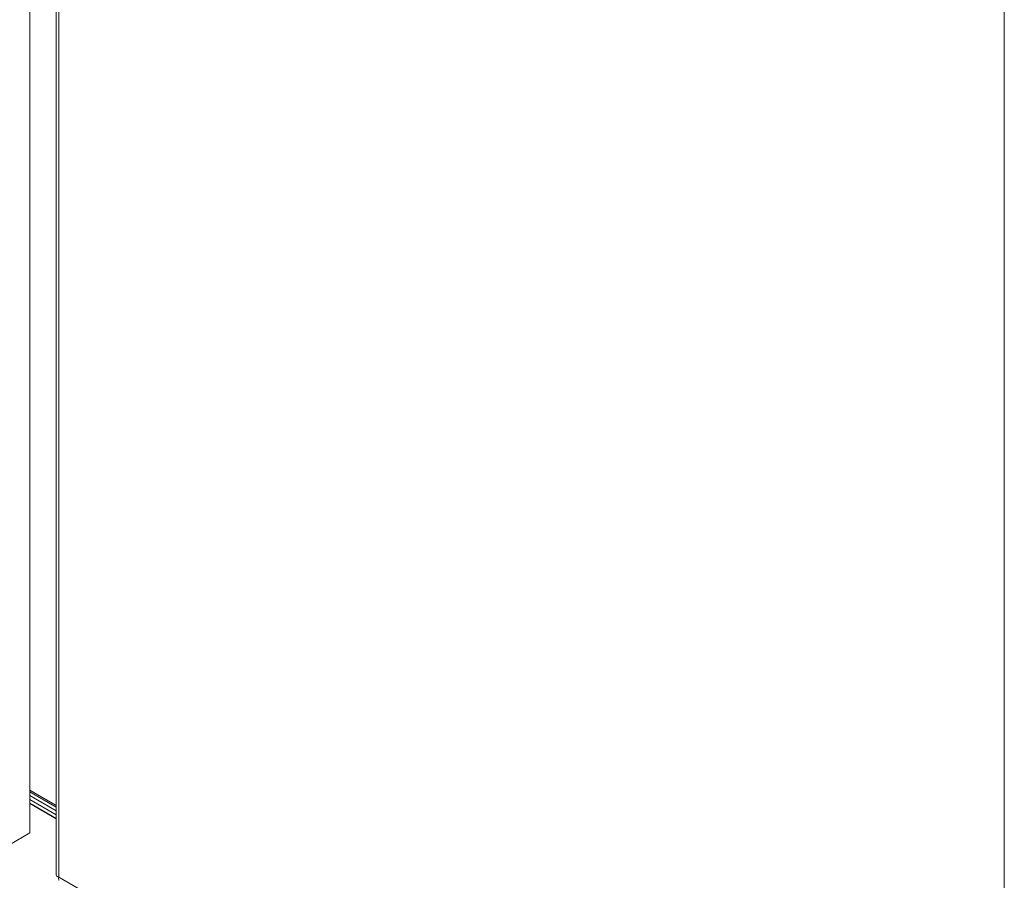
# Model space of a CAD drawing. Units: inches. Extents: x 21 to 624, y 12 to 391.
# Drawn here: x 576 to 591, y 223 to 236 of the extents above; entities that cross this region are included whole.
import ezdxf

# ---------------------------------------------------------------- set-up
doc = ezdxf.new("R2010")
doc.units = ezdxf.units.IN
doc.header["$LTSCALE"] = 38
doc.header["$MEASUREMENT"] = 0
doc.layers.get('0').update_dxf_attribs({"lineweight": 0})
for name, color, linetype, lineweight in [('Symbol (ANSI)', 7, 'Continuous', 5), ('Visible (ANSI)', 7, 'Continuous', 5), ('Visible Narrow (ANSI)', 7, 'Continuous', 5)]:
    doc.layers.add(name, color=color, linetype=linetype, lineweight=lineweight)
doc.styles.add('ROMANS', font='tahoma.ttf')
doc.dimstyles.new('Default (ANSI)$7', dxfattribs={"dimscale": 38, "dimtxt": 0.06, "dimasz": 0.098425, "dimexe": 0.0625, "dimexo": 0.0625, "dimgap": 0.0155, "dimtad": 0, "dimtih": 1, "dimtoh": 1, "dimrnd": 1e-08, "dimzin": 0, "dimdsep": 46, "dimtxsty": 'ROMANS', "dimblk": 'Filled-1', "dimcen": 0.09, "dimdle": 0.197, "dimclrd": 256, "dimclre": 256, "dimclrt": 256, "dimadec": 0, "dimazin": 0, "dimtfac": 1.083333, "dimtofl": 0, "dimtmove": 0, "dimatfit": 3, "dimfxl": 1, "dimtolj": 1, "dimtzin": 0, "dimlwd": -1, "dimlwe": -1, "dimarcsym": 0})

# ---------------------------------------------------------------- blocks, each defined once
blk = doc.blocks.new('Filled-1')
at = {"color": 0}
for p, q in [((0, 0), (-1, 0.1667)), ((-1, 0.1667), (-1, -0.1667)), ((-1, 0), (0, 0)), ((-1, -0.1667), (0, 0))]:
    blk.add_line(p, q, dxfattribs=at)
at = {"color": 0, "flags": 128}
blk.add_lwpolyline([(-1, -0.1667), (0, 0), (-1, 0.1667), (-1, -0.1667)], dxfattribs=at)
at = {"color": 0}
blk.add_solid([(-1, -0.1667), (0, 0), (-1, 0.1667), (-1, -0.1667)], dxfattribs=at)

msp = doc.modelspace()

# ---------------------------------------------------------------- linework, layer by layer
at = {"layer": 'Visible (ANSI)'}
for p, q in [((576.102, 259.451), (576.102, 223.66)), ((576.519, 258.742), (576.519, 222.996)), ((576.519, 224.091), (576.102, 224.332)), ((576.102, 224.306), (576.519, 224.066)), ((576.519, 224.006), (576.102, 224.247)), ((576.519, 224.006), (576.102, 224.247)), ((576.519, 223.947), (576.102, 224.187)), ((576.102, 224.187), (576.519, 223.947)), ((576.102, 224.127), (576.519, 223.887)), ((576.519, 223.88), (576.102, 224.121)), ((576.102, 223.66), (575.783, 223.475))]:
    msp.add_line(p, q, dxfattribs=at)
msp.add_open_spline([(576.558, 222.964), (576.533, 222.971), (576.519, 222.983), (576.519, 222.996)], degree=3, dxfattribs=at)
msp.add_open_spline([(576.566, 222.914), (576.564, 222.915), (576.563, 222.916), (576.562, 222.918), (576.554, 222.926), (576.552, 222.943), (576.558, 222.964)], degree=3, knots=[0.7853982, 0.7853982, 0.7853982, 0.7853982, 0.9028759, 0.9028759, 0.9028759, 1.5707963, 1.5707963, 1.5707963, 1.5707963], dxfattribs=at)
at = {"layer": 'Visible Narrow (ANSI)'}
for p, q in [((591.458, 214.361), (591.458, 250.063)), ((576.558, 237.088), (576.558, 222.964)), ((576.558, 222.964), (591.458, 214.361))]:
    msp.add_line(p, q, dxfattribs=at)

# ---------------------------------------------------------------- leaders
at = {"layer": 'Symbol (ANSI)'}
msp.add_leader([(583.858, 218.749), (537.403, 225.784)], dimstyle='Default (ANSI)$7', override={"dimtad": 0}, dxfattribs=at)

doc.saveas('drawing.dxf')
